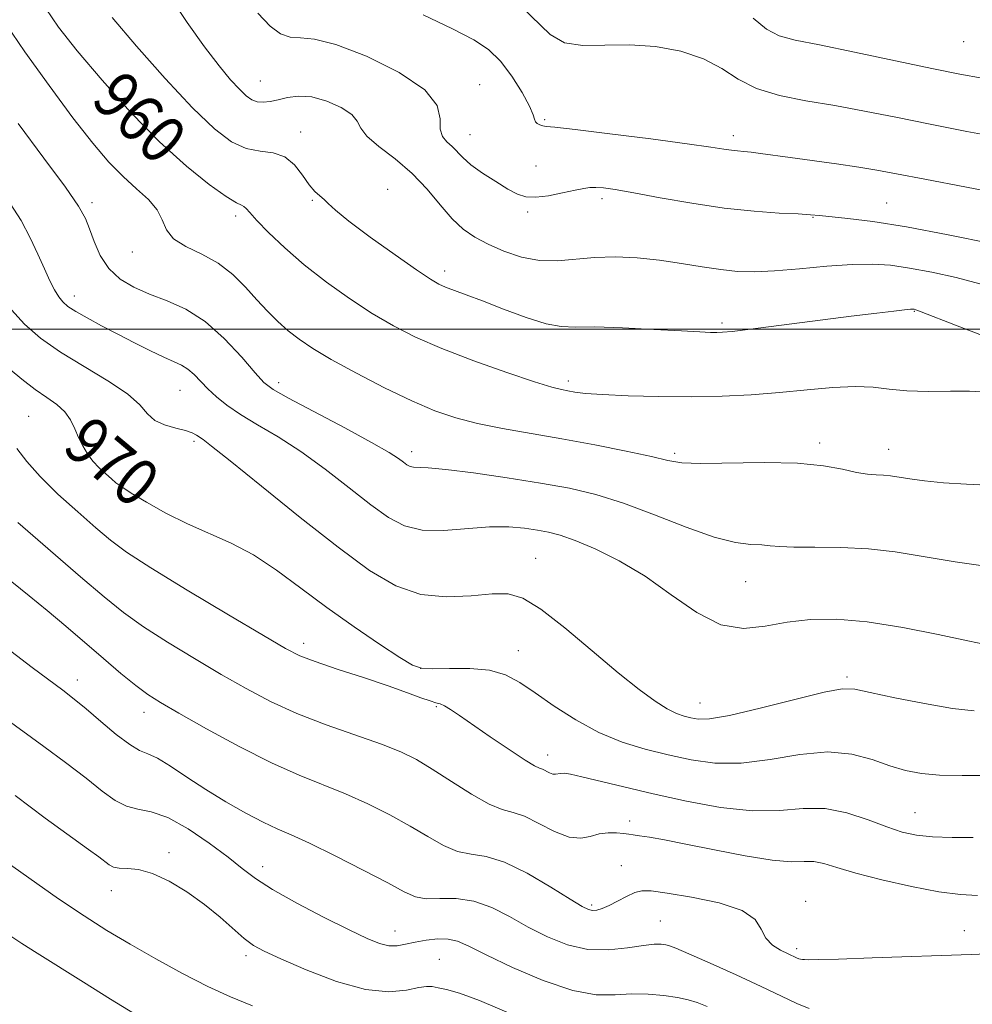
# Model space of a CAD drawing. Extents: x 2102300 to 2105200, y 292300 to 295200.
# Drawn here: x 2104579 to 2104740, y 292886 to 293052 of the extents above; entities that cross this region are included whole.
import ezdxf
from ezdxf.enums import TextEntityAlignment as Align

# ---------------------------------------------------------------- set-up
doc = ezdxf.new("R2010")
doc.units = 0
doc.header["$MEASUREMENT"] = 0
for name, color, linetype, lineweight in [('CONTOUR INDEX', 41, 'Continuous', 13), ('CONTOUR INDEX LABEL', 244, 'Continuous', 0), ('CONTOUR INTERMEDIATE', 44, 'Continuous', 0), ('GRID LINE', 7, 'Continuous', 0), ('SPOT ELEVATION DTM', 2, 'Continuous', 13)]:
    doc.layers.add(name, color=color, linetype=linetype, lineweight=lineweight)
doc.styles.add('Style-WORKING', font='WORKING.shx')

msp = doc.modelspace()

# ---------------------------------------------------------------- linework, layer by layer
at = {"layer": 'CONTOUR INDEX', "flags": 128}
for points, elevation in [([(2104741.759, 292989.421), (2104739.632, 292989.55), (2104736.428, 292989.54), (2104732.662, 292989.501), (2104729.039, 292989.582), (2104726.054, 292989.869), (2104723.342, 292990.199), (2104720.326, 292990.352), (2104716.571, 292990.169), (2104712.218, 292989.761), (2104707.552, 292989.302), (2104702.791, 292988.939), (2104697.877, 292988.705), (2104692.684, 292988.603), (2104687.217, 292988.632), (2104682.007, 292988.761), (2104677.717, 292988.953), (2104674.818, 292989.174), (2104673.021, 292989.397), (2104671.846, 292989.599), (2104670.776, 292989.806), (2104669.133, 292990.232), (2104666.203, 292991.143), (2104661.568, 292992.703), (2104656.008, 292994.68), (2104650.603, 292996.74), (2104646.164, 292998.645), (2104642.424, 293000.538), (2104638.848, 293002.652), (2104635.038, 293005.155), (2104631.13, 293007.951), (2104627.394, 293010.874), (2104624.081, 293013.743), (2104621.356, 293016.321), (2104619.365, 293018.354), (2104618.175, 293019.663), (2104617.557, 293020.381), (2104617.204, 293020.714), (2104616.794, 293020.903), (2104615.935, 293021.32), (2104614.221, 293022.374), (2104611.358, 293024.405), (2104607.517, 293027.479), (2104602.982, 293031.599), (2104598.074, 293036.644), (2104593.271, 293042.009), (2104589.087, 293046.965), (2104585.931, 293050.958), (2104583.792, 293054.12)], 960), ([(2104745.354, 293032.215), (2104739.179, 293033.366), (2104732.96, 293034.584), (2104727.213, 293035.748), (2104721.908, 293036.81), (2104716.88, 293037.74), (2104712.032, 293038.553), (2104707.555, 293039.432), (2104703.709, 293040.602), (2104700.612, 293042.198), (2104697.817, 293043.984), (2104694.732, 293045.638), (2104690.93, 293046.885), (2104686.635, 293047.668), (2104682.232, 293047.979), (2104678.073, 293047.898), (2104674.368, 293047.847), (2104671.293, 293048.334), (2104668.893, 293049.729), (2104664.045, 293054.413)], 950), ([(2104742.71, 292924.708), (2104738.368, 292924.715), (2104734.589, 292924.766), (2104731.499, 292925.018), (2104728.822, 292925.528), (2104726.177, 292926.326), (2104723.227, 292927.366), (2104719.791, 292928.293), (2104715.729, 292928.673), (2104711.001, 292928.243), (2104705.964, 292927.417), (2104701.074, 292926.783), (2104696.675, 292926.787), (2104692.657, 292927.328), (2104688.797, 292928.166), (2104684.915, 292929.132), (2104680.995, 292930.334), (2104677.064, 292931.95), (2104673.182, 292934.066), (2104669.541, 292936.413), (2104666.366, 292938.629), (2104663.761, 292940.412), (2104661.35, 292941.696), (2104658.635, 292942.472), (2104655.317, 292942.769), (2104651.885, 292942.771), (2104649.028, 292942.697), (2104647.162, 292942.783), (2104645.627, 292943.318), (2104643.496, 292944.604), (2104640.095, 292946.833), (2104635.788, 292949.761), (2104631.196, 292953.032), (2104626.826, 292956.312), (2104622.723, 292959.354), (2104618.82, 292961.929), (2104615.05, 292963.906), (2104607.683, 292967.141), (2104604.048, 292968.971), (2104600.756, 292970.814), (2104598.188, 292972.357), (2104596.584, 292973.383), (2104595.622, 292974.081), (2104594.841, 292974.736), (2104593.881, 292975.578), (2104592.792, 292976.604), (2104591.723, 292977.754), (2104590.793, 292978.981), (2104590.001, 292980.29), (2104589.312, 292981.696), (2104588.674, 292983.196), (2104587.95, 292984.694), (2104586.986, 292986.072), (2104585.657, 292987.269), (2104583.971, 292988.451), (2104581.971, 292989.837), (2104579.731, 292991.564), (2104575.411, 292995.088)], 970), ([(2104695.349, 292885.736), (2104693.681, 292886.388), (2104692.138, 292886.866), (2104690.358, 292887.25), (2104688.079, 292887.593), (2104685.429, 292887.826), (2104682.637, 292887.854), (2104679.819, 292887.678), (2104676.645, 292887.693), (2104672.677, 292888.394), (2104667.713, 292890.085), (2104662.516, 292892.306), (2104658.088, 292894.41), (2104655.144, 292895.879), (2104653.251, 292896.725), (2104651.688, 292897.091), (2104649.895, 292897.113), (2104647.948, 292896.904), (2104646.087, 292896.57), (2104644.482, 292896.219), (2104643.054, 292895.977), (2104641.655, 292895.969), (2104640.095, 292896.324), (2104637.998, 292897.169), (2104634.944, 292898.631), (2104630.742, 292900.744), (2104626.121, 292903.163), (2104622.038, 292905.449), (2104619.152, 292907.303), (2104616.927, 292908.984), (2104614.528, 292910.893), (2104611.359, 292913.267), (2104607.773, 292915.692), (2104604.362, 292917.59), (2104601.58, 292918.573), (2104599.329, 292919.022), (2104597.375, 292919.504), (2104595.47, 292920.494), (2104593.308, 292922.072), (2104590.571, 292924.225), (2104587.107, 292926.863), (2104583.428, 292929.593), (2104576.581, 292934.615)], 980)]:
    msp.add_lwpolyline(points, dxfattribs=dict(at, elevation=elevation))
at = {"layer": 'CONTOUR INTERMEDIATE', "flags": 128}
for points, elevation in [([(2104741.373, 293007.648), (2104737.352, 293008.703), (2104733.251, 293009.609), (2104729.486, 293010.316), (2104726.302, 293010.78), (2104723.276, 293010.984), (2104719.818, 293010.919), (2104715.55, 293010.606), (2104710.951, 293010.185), (2104706.714, 293009.828), (2104703.33, 293009.676), (2104700.492, 293009.751), (2104697.694, 293010.044), (2104694.535, 293010.528), (2104691.04, 293011.098), (2104687.344, 293011.631), (2104683.577, 293012.015), (2104679.874, 293012.193), (2104676.368, 293012.122), (2104670.104, 293011.529), (2104667.097, 293011.575), (2104664.037, 293012.175), (2104661.068, 293013.181), (2104658.397, 293014.353), (2104656.158, 293015.531), (2104654.209, 293016.878), (2104652.333, 293018.638), (2104650.339, 293020.959), (2104648.114, 293023.617), (2104645.564, 293026.293), (2104642.705, 293028.717), (2104639.98, 293030.81), (2104637.939, 293032.542), (2104636.909, 293033.918), (2104636.33, 293035.08), (2104635.417, 293036.207), (2104633.603, 293037.404), (2104631.18, 293038.482), (2104628.654, 293039.179), (2104626.439, 293039.319), (2104624.568, 293039.072), (2104622.983, 293038.694), (2104621.627, 293038.407), (2104620.461, 293038.285), (2104619.449, 293038.368), (2104618.537, 293038.703), (2104617.585, 293039.374), (2104616.435, 293040.47), (2104614.94, 293042.098), (2104613.006, 293044.429), (2104610.551, 293047.646), (2104607.618, 293051.768), (2104604.751, 293056.136)], 956), ([(2104742.073, 292998.81), (2104737.257, 293000.662), (2104731.461, 293002.954), (2104730.56, 293003.283), (2104730.28, 293003.358), (2104730.086, 293003.375), (2104729.643, 293003.351), (2104728.668, 293003.254), (2104726.874, 293003.054), (2104723.966, 293002.708), (2104719.647, 293002.17), (2104702.68, 292999.998), (2104699.562, 292999.625), (2104697.953, 292999.476), (2104697.009, 292999.449), (2104695.931, 292999.467), (2104694.118, 292999.54), (2104691.014, 292999.701), (2104686.36, 292999.959), (2104681.08, 293000.222), (2104676.39, 293000.372), (2104673.144, 293000.364), (2104670.735, 293000.44), (2104668.189, 293000.914), (2104664.81, 293001.985), (2104661.002, 293003.395), (2104657.445, 293004.772), (2104654.676, 293005.822), (2104651.215, 293007.111), (2104650.086, 293007.606), (2104648.685, 293008.425), (2104646.348, 293009.992), (2104642.699, 293012.539), (2104638.525, 293015.526), (2104634.905, 293018.221), (2104632.642, 293020.063), (2104631.437, 293021.186), (2104630.718, 293021.897), (2104630.003, 293022.491), (2104629.175, 293023.225), (2104628.209, 293024.346), (2104627.075, 293025.973), (2104625.72, 293027.725), (2104624.086, 293029.09), (2104622.139, 293029.733), (2104619.949, 293030.019), (2104617.608, 293030.486), (2104615.134, 293031.637), (2104612.238, 293033.823), (2104608.556, 293037.359), (2104603.94, 293042.314), (2104599.109, 293047.775), (2104595, 293052.584)], 958), ([(2104743.252, 293014.45), (2104736.025, 293015.928), (2104728.97, 293017.249), (2104723.289, 293018.146), (2104719.086, 293018.676), (2104714.328, 293019.17), (2104712.781, 293019.311), (2104710.728, 293019.438), (2104707.529, 293019.602), (2104703.274, 293019.897), (2104698.235, 293020.428), (2104692.753, 293021.245), (2104687.441, 293022.178), (2104682.979, 293023.002), (2104679.866, 293023.543), (2104677.869, 293023.826), (2104676.577, 293023.927), (2104675.584, 293023.907), (2104674.531, 293023.755), (2104673.068, 293023.444), (2104670.981, 293022.984), (2104668.61, 293022.524), (2104666.428, 293022.251), (2104664.763, 293022.324), (2104663.342, 293022.785), (2104661.745, 293023.651), (2104659.693, 293024.896), (2104657.472, 293026.336), (2104655.51, 293027.747), (2104654.12, 293028.95), (2104652.313, 293030.808), (2104651.439, 293031.598), (2104650.685, 293032.509), (2104650.301, 293033.758), (2104650.309, 293035.511), (2104649.826, 293037.748), (2104647.742, 293040.402), (2104643.388, 293043.325), (2104637.862, 293046.053), (2104632.703, 293048.042), (2104629.088, 293048.938), (2104626.743, 293049.15), (2104625.033, 293049.277), (2104623.402, 293049.85), (2104621.62, 293051.128), (2104619.54, 293053.302)], 954), ([(2104759.894, 293019.996), (2104739.122, 293023.938), (2104732.087, 293025.287), (2104727.289, 293026.219), (2104724, 293026.837), (2104720.954, 293027.338), (2104717.211, 293027.876), (2104709.376, 293028.939), (2104704.379, 293029.656), (2104702.812, 293029.868), (2104701.568, 293029.999), (2104700.495, 293030.094), (2104699.455, 293030.206), (2104698.196, 293030.39), (2104695.996, 293030.722), (2104692.015, 293031.282), (2104685.862, 293032.097), (2104678.936, 293032.981), (2104673.083, 293033.696), (2104669.674, 293034.072), (2104668.184, 293034.214), (2104667.612, 293034.294), (2104667.141, 293034.452), (2104666.696, 293034.697), (2104666.385, 293035.005), (2104666.245, 293035.411), (2104666.023, 293036.178), (2104665.394, 293037.63), (2104664.13, 293039.938), (2104662.402, 293042.663), (2104660.478, 293045.213), (2104658.487, 293047.173), (2104655.992, 293048.836), (2104652.415, 293050.673), (2104647.424, 293053.034)], 952), ([(2104741.753, 293042.362), (2104737.97, 293043.035), (2104733.264, 293043.99), (2104720.239, 293046.729), (2104714.3, 293047.95), (2104710.224, 293048.771), (2104707.536, 293049.518), (2104705.385, 293050.642), (2104703.105, 293052.46)], 948), ([(2104743.59, 292973.616), (2104739.12, 292973.825), (2104735.237, 292974.094), (2104732.034, 292974.411), (2104729.53, 292974.73), (2104726.313, 292975.232), (2104725.118, 292975.375), (2104723.864, 292975.447), (2104722.39, 292975.555), (2104720.552, 292975.834), (2104718.178, 292976.354), (2104714.972, 292976.944), (2104710.611, 292977.373), (2104705.023, 292977.481), (2104694.255, 292977.339), (2104691.079, 292977.472), (2104688.748, 292977.854), (2104685.947, 292978.508), (2104681.708, 292979.428), (2104676.424, 292980.487), (2104670.836, 292981.526), (2104660.804, 292983.248), (2104656.611, 292984.074), (2104652.962, 292985.016), (2104649.442, 292986.236), (2104645.539, 292987.912), (2104640.945, 292990.126), (2104636.176, 292992.581), (2104631.952, 292994.884), (2104628.807, 292996.746), (2104626.519, 292998.291), (2104624.679, 292999.743), (2104622.937, 293001.298), (2104621.186, 293003.025), (2104619.377, 293004.959), (2104617.453, 293007.093), (2104615.317, 293009.232), (2104612.865, 293011.14), (2104610.094, 293012.658), (2104607.406, 293013.949), (2104605.308, 293015.254), (2104604.116, 293016.761), (2104603.402, 293018.426), (2104602.55, 293020.151), (2104601.086, 293021.875), (2104599.103, 293023.695), (2104596.837, 293025.746), (2104594.437, 293028.201), (2104591.707, 293031.386), (2104588.364, 293035.663), (2104584.319, 293041.129), (2104580.25, 293046.82), (2104577.028, 293051.508)], 962), ([(2104743.519, 292959.863), (2104737.205, 292960.745), (2104727.092, 292962.419), (2104722.569, 292962.96), (2104717.919, 292963.181), (2104713.53, 292963.204), (2104709.967, 292963.203), (2104707.598, 292963.307), (2104706.002, 292963.468), (2104704.562, 292963.598), (2104702.719, 292963.68), (2104700.139, 292963.993), (2104696.544, 292964.89), (2104691.819, 292966.578), (2104686.494, 292968.674), (2104681.261, 292970.65), (2104676.596, 292972.104), (2104672.118, 292973.152), (2104667.227, 292974.035), (2104661.592, 292974.93), (2104655.94, 292975.751), (2104651.264, 292976.344), (2104648.292, 292976.612), (2104645.842, 292976.701), (2104645.244, 292976.84), (2104644.7, 292977.124), (2104644.105, 292977.555), (2104643.271, 292978.18), (2104641.685, 292979.211), (2104638.757, 292980.903), (2104634.217, 292983.357), (2104624.748, 292988.368), (2104622.128, 292989.841), (2104620.591, 292991.016), (2104619.095, 292992.662), (2104616.827, 292995.294), (2104613.899, 292998.419), (2104610.654, 293001.292), (2104607.391, 293003.35), (2104604.241, 293004.766), (2104601.288, 293005.898), (2104598.618, 293007.067), (2104596.302, 293008.46), (2104594.408, 293010.228), (2104592.977, 293012.436), (2104591.929, 293014.797), (2104591.155, 293016.935), (2104590.461, 293018.687), (2104589.317, 293020.728), (2104587.104, 293023.943), (2104583.469, 293028.877), (2104579.11, 293034.716)], 964), ([(2104742.606, 292946.748), (2104739.321, 292947.396), (2104734.357, 292948.456), (2104728.362, 292949.655), (2104722.37, 292950.628), (2104717.199, 292951.087), (2104712.79, 292951.04), (2104708.866, 292950.571), (2104705.166, 292949.863), (2104701.499, 292949.489), (2104697.688, 292950.126), (2104693.604, 292952.205), (2104689.303, 292955.192), (2104684.889, 292958.314), (2104680.505, 292960.929), (2104676.451, 292962.929), (2104673.067, 292964.342), (2104670.561, 292965.223), (2104668.603, 292965.739), (2104666.729, 292966.088), (2104664.538, 292966.412), (2104661.877, 292966.635), (2104658.653, 292966.629), (2104650.922, 292966.051), (2104647.292, 292966.105), (2104644.3, 292966.802), (2104641.582, 292968.219), (2104638.605, 292970.375), (2104634.987, 292973.213), (2104630.939, 292976.356), (2104626.824, 292979.35), (2104622.965, 292981.84), (2104619.523, 292983.875), (2104616.622, 292985.604), (2104614.335, 292987.158), (2104612.553, 292988.591), (2104611.117, 292989.939), (2104608.783, 292992.354), (2104607.748, 292993.27), (2104606.694, 292993.93), (2104605.425, 292994.517), (2104603.72, 292995.268), (2104601.435, 292996.358), (2104598.749, 292997.703), (2104595.918, 292999.159), (2104593.189, 293000.59), (2104590.764, 293001.898), (2104588.834, 293002.993), (2104587.516, 293003.839), (2104586.638, 293004.591), (2104585.956, 293005.458), (2104585.259, 293006.623), (2104584.47, 293008.175), (2104583.545, 293010.178), (2104582.444, 293012.651), (2104581.137, 293015.432), (2104579.597, 293018.312), (2104577.773, 293021.201)], 966), ([(2104740.391, 292935.584), (2104736.753, 292936.007), (2104732.033, 292936.817), (2104727.036, 292937.816), (2104722.88, 292938.72), (2104720.253, 292939.268), (2104718.136, 292939.313), (2104715.078, 292938.732), (2104710.126, 292937.507), (2104704.305, 292936.038), (2104699.137, 292934.829), (2104695.768, 292934.259), (2104693.842, 292934.202), (2104692.628, 292934.412), (2104691.494, 292934.705), (2104690.2, 292935.172), (2104688.606, 292935.967), (2104686.562, 292937.253), (2104683.879, 292939.211), (2104680.362, 292942.029), (2104675.978, 292945.72), (2104671.354, 292949.592), (2104667.278, 292952.782), (2104664.276, 292954.637), (2104661.813, 292955.352), (2104659.091, 292955.335), (2104655.52, 292955.004), (2104651.347, 292954.817), (2104647.029, 292955.242), (2104642.848, 292956.685), (2104638.4, 292959.304), (2104633.106, 292963.195), (2104626.703, 292968.245), (2104620.192, 292973.5), (2104614.892, 292977.796), (2104611.757, 292980.283), (2104610.307, 292981.373), (2104609.199, 292982.139), (2104608.487, 292982.519), (2104607.355, 292982.912), (2104605.697, 292983.319), (2104603.826, 292983.843), (2104602.158, 292984.61), (2104600.928, 292985.726), (2104599.624, 292987.213), (2104597.552, 292989.071), (2104594.256, 292991.274), (2104590.241, 292993.681), (2104586.253, 292996.126), (2104582.892, 292998.487), (2104580.175, 293000.829), (2104577.973, 293003.263)], 968), ([(2104740.241, 292914.239), (2104736.712, 292914.228), (2104733.397, 292914.33), (2104730.68, 292914.608), (2104728.256, 292915.139), (2104725.648, 292916.004), (2104722.502, 292917.2), (2104718.95, 292918.38), (2104715.245, 292919.111), (2104711.54, 292919.125), (2104707.58, 292918.815), (2104703.011, 292918.737), (2104697.629, 292919.304), (2104691.848, 292920.359), (2104686.236, 292921.601), (2104681.292, 292922.768), (2104674.216, 292924.473), (2104672.303, 292924.891), (2104671.223, 292925.059), (2104670.618, 292925.057), (2104669.768, 292924.899), (2104669.307, 292924.943), (2104668.739, 292925.167), (2104667.572, 292925.756), (2104667.069, 292925.945), (2104666.246, 292926.336), (2104664.635, 292927.299), (2104661.967, 292929.056), (2104658.77, 292931.23), (2104653.55, 292934.836), (2104652.043, 292935.854), (2104651.04, 292936.457), (2104650.317, 292936.771), (2104649.602, 292936.976), (2104648.613, 292937.271), (2104647.081, 292937.818), (2104644.798, 292938.658), (2104641.568, 292939.798), (2104637.381, 292941.202), (2104632.961, 292942.662), (2104629.215, 292943.927), (2104626.659, 292944.904), (2104624.241, 292946.128), (2104620.517, 292948.293), (2104614.579, 292951.808), (2104607.653, 292955.952), (2104601.503, 292959.719), (2104597.407, 292962.392), (2104594.702, 292964.405), (2104592.242, 292966.483), (2104589.174, 292969.156), (2104585.825, 292972.187), (2104582.816, 292975.147), (2104580.591, 292977.698), (2104578.878, 292979.86)], 972), ([(2104740.964, 292904.46), (2104738.083, 292904.604), (2104734.458, 292905.07), (2104729.827, 292905.952), (2104724.855, 292907.079), (2104720.442, 292908.216), (2104717.257, 292909.157), (2104715.058, 292909.82), (2104713.374, 292910.156), (2104711.719, 292910.177), (2104709.558, 292910.145), (2104706.34, 292910.386), (2104701.771, 292911.119), (2104696.587, 292912.136), (2104691.78, 292913.123), (2104688.136, 292913.831), (2104685.611, 292914.275), (2104683.955, 292914.535), (2104682.902, 292914.687), (2104682.12, 292914.786), (2104681.265, 292914.882), (2104680.075, 292914.996), (2104678.638, 292915.028), (2104677.127, 292914.851), (2104675.648, 292914.428), (2104674.037, 292914.096), (2104672.063, 292914.284), (2104669.601, 292915.257), (2104666.957, 292916.618), (2104664.544, 292917.809), (2104662.616, 292918.456), (2104660.802, 292918.945), (2104658.574, 292919.845), (2104655.582, 292921.546), (2104652.203, 292923.7), (2104648.993, 292925.777), (2104646.303, 292927.385), (2104643.662, 292928.686), (2104640.397, 292929.983), (2104631.077, 292933.27), (2104626.131, 292935.177), (2104621.704, 292937.188), (2104617.585, 292939.354), (2104613.383, 292941.753), (2104608.854, 292944.413), (2104604.319, 292947.164), (2104600.242, 292949.79), (2104596.875, 292952.203), (2104593.613, 292954.83), (2104589.643, 292958.23), (2104579.082, 292967.386)], 974), ([(2104742.598, 292894.584), (2104739.885, 292894.496), (2104723.22, 292893.906), (2104717.531, 292893.72), (2104714.084, 292893.629), (2104712.459, 292893.611), (2104711.811, 292893.63), (2104711.429, 292893.656), (2104711.12, 292893.701), (2104710.823, 292893.786), (2104710.461, 292893.936), (2104709.028, 292894.605), (2104707.76, 292895.216), (2104706.376, 292896.082), (2104705.235, 292897.258), (2104704.484, 292898.753), (2104703.449, 292900.387), (2104701.251, 292901.935), (2104697.37, 292903.21), (2104692.725, 292904.179), (2104688.598, 292904.848), (2104685.937, 292905.217), (2104684.362, 292905.26), (2104683.158, 292904.947), (2104681.767, 292904.29), (2104680.25, 292903.475), (2104678.82, 292902.731), (2104677.648, 292902.24), (2104676.724, 292901.992), (2104675.994, 292901.931), (2104675.321, 292902.056), (2104674.248, 292902.595), (2104672.235, 292903.83), (2104668.966, 292905.879), (2104665.019, 292908.196), (2104661.193, 292910.071), (2104658.095, 292911.011), (2104655.569, 292911.408), (2104653.262, 292911.874), (2104650.866, 292912.887), (2104648.226, 292914.385), (2104645.232, 292916.172), (2104641.82, 292918.063), (2104638.128, 292919.921), (2104634.345, 292921.623), (2104626.52, 292924.73), (2104621.844, 292926.812), (2104616.393, 292929.586), (2104610.884, 292932.595), (2104606.25, 292935.214), (2104603.13, 292937.017), (2104600.985, 292938.376), (2104598.981, 292939.861), (2104596.463, 292941.908), (2104593.496, 292944.412), (2104587.153, 292949.864), (2104584.036, 292952.516), (2104580.987, 292955.033), (2104578.024, 292957.377)], 976), ([(2104712.586, 292885.366), (2104710.518, 292886.224), (2104707.901, 292887.462), (2104704.489, 292889.089), (2104700.23, 292891.052), (2104695.845, 292893.026), (2104692.247, 292894.62), (2104690.093, 292895.551), (2104689.012, 292895.968), (2104688.373, 292896.126), (2104687.615, 292896.221), (2104686.434, 292896.218), (2104684.593, 292896.021), (2104681.949, 292895.612), (2104678.729, 292895.271), (2104675.252, 292895.356), (2104671.789, 292896.128), (2104668.416, 292897.458), (2104665.161, 292899.12), (2104662.039, 292900.877), (2104659.006, 292902.442), (2104656.006, 292903.516), (2104653.031, 292903.915), (2104650.267, 292903.915), (2104647.951, 292903.903), (2104646.149, 292904.228), (2104644.25, 292905.07), (2104641.471, 292906.566), (2104637.337, 292908.74), (2104632.594, 292911.157), (2104628.292, 292913.263), (2104625.183, 292914.679), (2104622.82, 292915.704), (2104620.454, 292916.806), (2104617.521, 292918.347), (2104614.176, 292920.254), (2104610.76, 292922.346), (2104607.578, 292924.431), (2104604.81, 292926.272), (2104602.603, 292927.621), (2104600.999, 292928.366), (2104599.611, 292928.937), (2104597.947, 292929.897), (2104595.673, 292931.634), (2104593.077, 292933.813), (2104590.607, 292935.921), (2104588.56, 292937.595), (2104586.636, 292939.075), (2104581.452, 292942.934), (2104577.869, 292945.668)], 978), ([(2104666.861, 292882.526), (2104656.946, 292886.735), (2104653.567, 292887.979), (2104651.366, 292888.603), (2104649.967, 292888.893), (2104648.986, 292889.074), (2104648.028, 292889.109), (2104646.693, 292888.9), (2104644.63, 292888.451), (2104641.674, 292888.169), (2104637.709, 292888.565), (2104632.798, 292889.955), (2104627.719, 292891.893), (2104623.43, 292893.738), (2104620.605, 292895.031), (2104618.796, 292896.029), (2104617.272, 292897.17), (2104613.173, 292900.77), (2104610.533, 292902.927), (2104607.583, 292905.041), (2104604.566, 292906.874), (2104601.765, 292908.179), (2104599.413, 292908.805), (2104597.549, 292908.984), (2104596.159, 292909.041), (2104595.194, 292909.246), (2104594.46, 292909.636), (2104592.717, 292910.955), (2104590.986, 292912.219), (2104583.654, 292917.513), (2104578.612, 292921.291)], 982), ([(2104618.653, 292885.84), (2104614.969, 292887.353), (2104611.115, 292889.102), (2104606.815, 292891.287), (2104602.317, 292893.744), (2104597.999, 292896.218), (2104594.09, 292898.553), (2104590.232, 292900.996), (2104585.92, 292903.891), (2104580.895, 292907.406), (2104575.879, 292910.99)], 984), ([(2104598.717, 292884.503), (2104594.721, 292886.964), (2104590.156, 292889.802), (2104582.322, 292894.712), (2104579.724, 292896.373), (2104577.901, 292897.59)], 986)]:
    msp.add_lwpolyline(points, dxfattribs=dict(at, elevation=elevation))
at = {"layer": 'GRID LINE', "flags": 128}
msp.add_lwpolyline([(2102500, 293000), (2105000, 293000)], dxfattribs=at)
at = {"layer": 'SPOT ELEVATION DTM'}
for p in [(2104738.64, 293048.52, 946.8), (2104619.98, 293041.87, 955.1), (2104656.96, 293041.24, 953.3), (2104667.96, 293035.33, 951.8), (2104626.79, 293033.27, 957.4), (2104655.35, 293032.84, 953.1), (2104699.76, 293032.65, 951.5), (2104666.51, 293027.51, 953.1), (2104641.45, 293023.59, 957.5), (2104677.63, 293022.04, 954.4), (2104591.56, 293021.33, 963.6), (2104628.73, 293021.75, 958.1), (2104725.66, 293021.3, 953.1), (2104615.8, 293019.09, 960.4), (2104665.07, 293019.75, 954.3), (2104713.24, 293018.87, 954.1), (2104598.36, 293013.02, 962.7), (2104651.09, 293009.8, 957.5), (2104588.62, 293005.58, 965.4), (2104730.32, 293003.01, 958.1), (2104697.88, 293001.07, 957.7), (2104623.04, 292991, 963.5), (2104671.92, 292991.24, 959.6), (2104606.44, 292989.66, 966.9), (2104580.89, 292985.28, 971.1), (2104608.81, 292981.09, 968.3), (2104714.35, 292980.8, 961.6), (2104645.48, 292979.35, 963.5), (2104689.9, 292979.03, 961.7), (2104726.01, 292979.72, 961.3), (2104596.01, 292978.45, 969.1), (2104666.43, 292961.32, 967.2), (2104701.84, 292957.4, 964.9), (2104627.28, 292946.98, 971.5), (2104663.53, 292945.78, 969.2), (2104647.02, 292942.76, 969.9), (2104589.1, 292940.82, 977.4), (2104718.93, 292941.31, 967.7), (2104649.68, 292936.28, 972.2), (2104694.16, 292936.91, 967.2), (2104600.37, 292935.37, 976.6), (2104668.48, 292928.14, 971.4), (2104730.41, 292918.45, 971.1), (2104682.31, 292917.04, 973.5), (2104604.55, 292911.66, 981.6), (2104620.35, 292909.31, 979.4), (2104680.9, 292909.46, 975.2), (2104594.83, 292905.28, 982.7), (2104675.88, 292902.87, 975.7), (2104711.97, 292903.44, 975.5), (2104687.48, 292900.12, 977.1), (2104642.68, 292898.45, 979.3), (2104738.76, 292898.51, 975.2), (2104617.57, 292894.3, 982.4), (2104710.47, 292895.47, 975.6), (2104650.2, 292893.69, 981.1)]:
    msp.add_point(p, dxfattribs=at)

# ---------------------------------------------------------------- texts
at = {"layer": 'CONTOUR INDEX LABEL', "style": 'Style-WORKING', "width": 0.875}
for s, rotation, p in [('960', 315.9, (2104593.946, 293041.255, 960)), ('970', 320.1, (2104588.868, 292982.74, 970))]:
    msp.add_text(s, height=8, rotation=rotation, dxfattribs=at).set_placement(p, align=Align.MIDDLE_LEFT)

doc.saveas('drawing.dxf')
